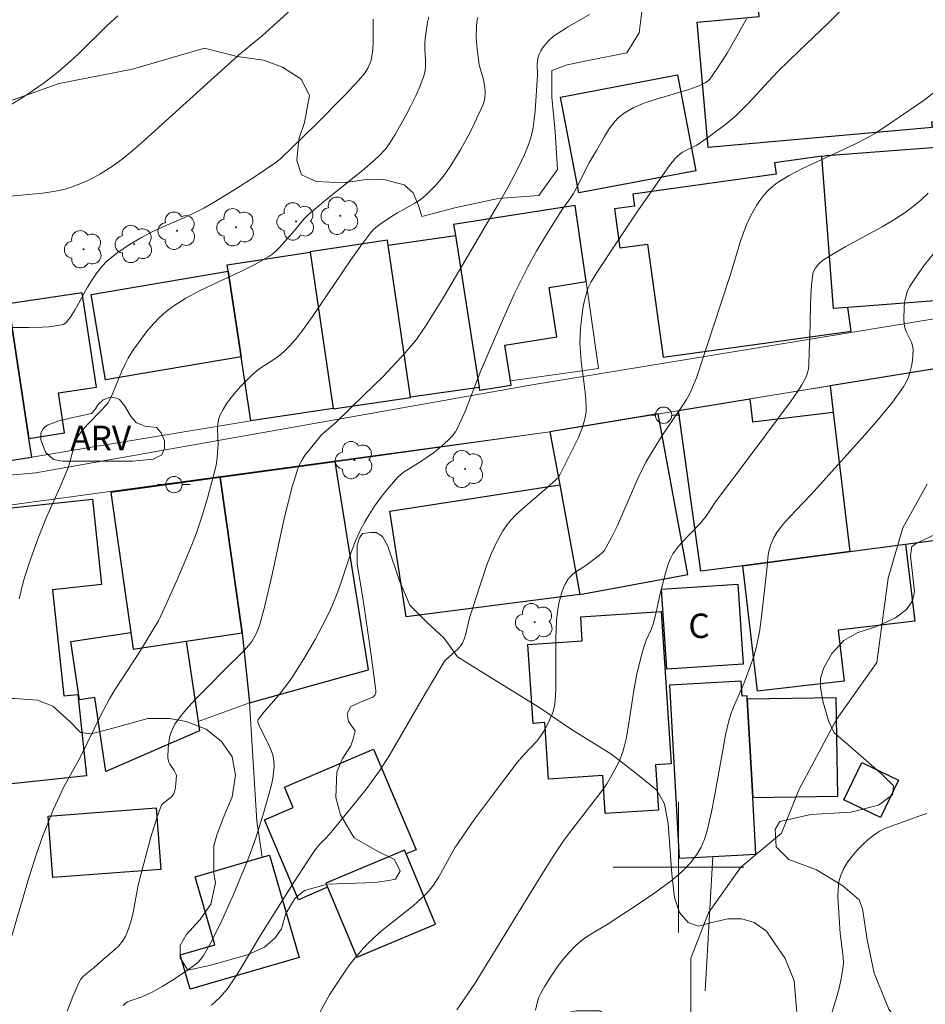
# Model space of a CAD drawing. Units: metres. Extents: x 277326 to 277842, y 1671561 to 1672126.
# Drawn here: x 277460 to 277515, y 1671992 to 1672052 of the extents above; entities that cross this region are included whole.
import ezdxf

# ---------------------------------------------------------------- set-up
doc = ezdxf.new("R2010")
doc.units = ezdxf.units.M
doc.header["$MEASUREMENT"] = 0
for name, color, linetype, lineweight, true_color in [('Arvores_Isoladas', 7, 'Continuous', 18, 0x00ff33), ('Curvas_Intermediarias', 7, 'Continuous', 9, 0x783c14), ('Curvas_Mestras', 7, 'Continuous', 20, 0x783c14), ('Topon_Vegetacao', 7, 'Continuous', 9, 0x00ff33), ('Vegetacao', 7, 'Orla8', 9, 0x00ff33)]:
    doc.layers.add(name, color=color, linetype=linetype, lineweight=lineweight, true_color=true_color)
for name, color, linetype, lineweight in [('Edificacoes', 7, 'Continuous', 30), ('Malha_Coordenadas', 7, 'Continuous', 15), ('Muro_Grade', 8, 'Continuous', 20), ('Pavimentacao_Asfaltica_S_Mfio', 10, 'Continuous', 15), ('Poste', 7, 'Continuous', 9), ('Topon_Fundacao_Const_Ruinas', 7, 'Continuous', 9)]:
    doc.layers.add(name, color=color, linetype=linetype, lineweight=lineweight)
doc.styles.add('Arial', font='arial.ttf', dxfattribs={"height": 1.5})
doc.styles.get("Standard").update_dxf_attribs({"font": 'arial.ttf'})
doc.linetypes.add('Orla8', pattern='A,6,-0.5,["V",Standard,S=1,R=0,X=-0.5,Y=-1],-0.5,6,-0.5,["V",Standard,S=1,R=0,X=-0.5,Y=-1],-0.5', length=14)

# ---------------------------------------------------------------- blocks, each defined once
blk = doc.blocks.new('Arvore')
at = {"layer": 'Arvores_Isoladas'}
blk.add_lwpolyline([(-0.718, 0.493, 0.872324), (-0.722, -0.551, 0.862983), (0.284, -0.827, 0.900105), (0.89, 0.029, 0.863155), (0.262, 0.861, 0.882486)], format="xyb", close=True, dxfattribs=at)
blk.add_circle((0, 0), 0.0286, dxfattribs=at)
blk = doc.blocks.new('Poste')
at = {"layer": 'Poste'}
for points in [[(-0.5, 0), (-1, 0)], [(0.5, 0), (1, 0)]]:
    blk.add_lwpolyline(points, dxfattribs=at)
blk.add_lwpolyline([(0, 0.5, 1), (0, -0.5, 1)], format="xyb", close=True, dxfattribs=at)

msp = doc.modelspace()

# ---------------------------------------------------------------- linework, layer by layer
at = {"layer": 'Curvas_Intermediarias', "flags": 128}
for points, elevation in [([(277476.683, 1672052.864), (277474.502, 1672050.904), (277473.032, 1672049.713), (277467.049, 1672044.291), (277466.489, 1672043.811), (277465.919, 1672043.351), (277465.329, 1672042.92), (277464.548, 1672042.42), (277464.138, 1672042.2), (277463.718, 1672041.99), (277463.288, 1672041.81), (277462.858, 1672041.65), (277462.418, 1672041.51), (277461.727, 1672041.36), (277461.027, 1672041.26), (277458.886, 1672041.05)], 76), ([(277510.397, 1672052.894), (277509.186, 1672051.694), (277507.345, 1672049.933), (277506.125, 1672048.743), (277505.745, 1672048.353), (277504.284, 1672046.762), (277503.514, 1672046.002), (277502.904, 1672045.481), (277501.943, 1672044.761), (277501.113, 1672044.201), (277500.233, 1672043.761), (277499.972, 1672043.571), (277499.782, 1672043.381), (277499.442, 1672042.96), (277497.511, 1672040.169), (277496.241, 1672038.289), (277495, 1672036.398), (277494.65, 1672035.828), (277494.45, 1672035.427), (277494.37, 1672035.217), (277494.22, 1672034.607), (277494.14, 1672034.197), (277494.03, 1672033.367), (277493.99, 1672032.946), (277493.96, 1672032.106), (277493.99, 1672031.536), (277494.04, 1672030.956), (277494.26, 1672029.235), (277494.31, 1672028.655), (277494.34, 1672028.085), (277494.33, 1672027.894), (277494.28, 1672027.504), (277494.12, 1672026.934), (277493.87, 1672026.294), (277492.75, 1672024.063), (277492.62, 1672023.843), (277492.499, 1672023.723), (277491.919, 1672023.193), (277490.459, 1672021.962), (277489.999, 1672021.532), (277489.588, 1672021.082), (277489.228, 1672020.592), (277488.858, 1672019.921), (277488.538, 1672019.231), (277488.258, 1672018.501), (277487.197, 1672015.259), (277486.947, 1672014.199), (277486.867, 1672013.949), (277486.767, 1672013.709), (277486.677, 1672013.579), (277486.467, 1672013.339), (277485.787, 1672012.738), (277485.667, 1672012.608), (277484.496, 1672010.658), (277483.366, 1672008.717), (277482.275, 1672006.816), (277481.685, 1672005.896), (277480.875, 1672004.795), (277480.025, 1672003.725), (277478.714, 1672002.134), (277478.434, 1672001.824), (277477.994, 1672001.384), (277477.734, 1672001.064), (277477.283, 1672000.394), (277476.403, 1671999.043), (277474.372, 1671995.792), (277473.132, 1671993.731), (277472.812, 1671993.221), (277472.342, 1671992.54), (277471.891, 1671992.03), (277471.381, 1671991.55)], 82), ([(277458.836, 1672033.046), (277460.217, 1672033.046), (277461.037, 1672033.066), (277461.437, 1672033.086), (277461.837, 1672033.137), (277462.228, 1672033.197), (277462.318, 1672033.227), (277462.478, 1672033.337), (277462.718, 1672033.657), (277463.008, 1672034.107), (277463.788, 1672035.497), (277464.068, 1672035.958), (277464.358, 1672036.388), (277464.689, 1672036.798), (277464.979, 1672037.098), (277465.299, 1672037.368), (277465.639, 1672037.628), (277466.359, 1672038.108), (277467.099, 1672038.539), (277467.63, 1672038.829), (277468.17, 1672039.089), (277469.831, 1672039.809), (277470.381, 1672040.069), (277470.911, 1672040.349), (277471.551, 1672040.71), (277472.812, 1672041.48), (277474.052, 1672042.28), (277475.273, 1672043.09), (277475.613, 1672043.361), (277477.784, 1672045.461), (277479.584, 1672047.282), (277480.395, 1672048.152), (277480.775, 1672048.613), (277480.965, 1672048.903), (277481.105, 1672049.233), (277481.165, 1672049.403), (277481.235, 1672049.753), (277481.275, 1672050.103), (277481.295, 1672050.463), (277481.285, 1672051.904)], 77), ([(277459.116, 1671995.652), (277460.187, 1671999.353), (277460.657, 1672000.824), (277461.057, 1672001.924), (277461.707, 1672003.545), (277462.338, 1672004.915), (277463.358, 1672006.756), (277464.608, 1672009.297), (277465.139, 1672010.297), (277465.469, 1672010.848), (277466.939, 1672013.099), (277467.82, 1672014.539), (277468.13, 1672015.089), (277468.61, 1672016.09), (277469.26, 1672017.54), (277469.881, 1672019.001), (277470.181, 1672019.731), (277470.461, 1672020.472), (277470.831, 1672021.562), (277471.161, 1672022.662), (277471.651, 1672024.513), (277471.711, 1672024.863), (277471.781, 1672025.584), (277471.791, 1672025.884), (277471.761, 1672026.804), (277471.771, 1672027.094), (277471.811, 1672027.384), (277471.901, 1672027.654), (277472.091, 1672028.024), (277472.322, 1672028.395), (277472.592, 1672028.745), (277472.872, 1672029.095), (277473.172, 1672029.425), (277473.792, 1672030.065), (277474.062, 1672030.305), (277474.352, 1672030.525), (277475.263, 1672031.126), (277475.563, 1672031.336), (277475.843, 1672031.566), (277476.193, 1672031.906), (277476.513, 1672032.276), (277476.963, 1672032.856), (277477.564, 1672033.707), (277479.915, 1672037.178), (277480.525, 1672038.028), (277481.155, 1672038.859), (277481.315, 1672039.039), (277481.685, 1672039.349), (277482.516, 1672039.889), (277482.776, 1672040.059), (277483.846, 1672040.649), (277484.106, 1672040.81), (277484.346, 1672041), (277484.616, 1672041.24), (277485.127, 1672041.75), (277485.597, 1672042.3), (277486.017, 1672042.89), (277486.647, 1672043.921), (277487.227, 1672045.001), (277487.508, 1672045.541), (277488.008, 1672046.642), (277488.068, 1672046.782), (277488.128, 1672047.102), (277488.148, 1672047.422), (277488.138, 1672047.732), (277488.048, 1672048.202), (277487.778, 1672049.123), (277487.668, 1672050.073), (277487.608, 1672050.803), (277487.618, 1672051.524), (277487.658, 1672051.874), (277487.698, 1672052.004)], 79), ([(277459.596, 1672016.43), (277459.877, 1672017.52), (277460.217, 1672018.601), (277460.787, 1672020.201), (277461.277, 1672021.422), (277462.087, 1672023.233), (277462.598, 1672024.453), (277462.688, 1672024.723), (277462.988, 1672025.854), (277463.088, 1672026.124), (277463.218, 1672026.374), (277463.408, 1672026.654), (277463.618, 1672026.914), (277463.858, 1672027.164), (277464.588, 1672027.904), (277464.919, 1672028.265), (277465.049, 1672028.425), (277465.119, 1672028.545), (277465.319, 1672028.975), (277465.869, 1672030.315), (277466.069, 1672030.746), (277466.279, 1672031.166), (277466.529, 1672031.566), (277467.149, 1672032.436), (277467.48, 1672032.866), (277467.84, 1672033.267), (277468.21, 1672033.657), (277468.6, 1672034.007), (277469.02, 1672034.327), (277469.811, 1672034.827), (277470.641, 1672035.277), (277471.501, 1672035.688), (277473.232, 1672036.488), (277474.082, 1672036.918), (277474.903, 1672037.378), (277475.133, 1672037.538), (277475.353, 1672037.728), (277475.553, 1672037.938), (277476.463, 1672038.979), (277477.033, 1672039.659), (277477.354, 1672039.979), (277478.464, 1672040.92), (277480.755, 1672042.75), (277481.615, 1672043.511), (277482.055, 1672043.961), (277482.295, 1672044.291), (277482.636, 1672044.861), (277483.296, 1672046.022), (277483.606, 1672046.612), (277483.896, 1672047.212), (277484.166, 1672047.822), (277484.386, 1672048.433), (277484.466, 1672048.743), (277484.486, 1672049.063), (277484.486, 1672049.403), (277484.446, 1672050.073), (277484.446, 1672050.403), (277484.476, 1672050.733), (277484.626, 1672051.734), (277484.696, 1672052.054)], 78), ([(277504.154, 1672051.924), (277503.574, 1672050.874), (277502.974, 1672049.833), (277502.333, 1672048.823), (277501.923, 1672048.232), (277501.833, 1672048.152), (277501.633, 1672048.012), (277501.303, 1672047.852), (277500.633, 1672047.612), (277498.562, 1672047.002), (277497.892, 1672046.772), (277497.251, 1672046.502), (277496.661, 1672046.162), (277496.301, 1672045.872), (277495.991, 1672045.531), (277495.711, 1672045.141), (277495.461, 1672044.731), (277494.97, 1672043.871), (277494.54, 1672043.15), (277493.73, 1672041.55), (277493.56, 1672041.24), (277493.36, 1672040.93), (277492.91, 1672040.329), (277491.899, 1672038.729), (277491.309, 1672037.758), (277490.759, 1672036.758), (277489.958, 1672035.117), (277489.208, 1672033.457), (277487.868, 1672030.345), (277486.937, 1672027.954), (277486.687, 1672027.364), (277486.417, 1672026.784), (277486.337, 1672026.644), (277486.127, 1672026.384), (277485.887, 1672026.144), (277485.477, 1672025.774), (277484.977, 1672025.363), (277484.206, 1672024.823), (277483.446, 1672024.373), (277483.206, 1672024.223), (277482.976, 1672024.043), (277482.776, 1672023.853), (277482.055, 1672023.003), (277481.705, 1672022.552), (277481.375, 1672022.092), (277481.065, 1672021.612), (277480.775, 1672021.132), (277480.515, 1672020.642), (277480.205, 1672019.971), (277479.935, 1672019.281), (277479.224, 1672017.15), (277478.964, 1672016.45), (277478.674, 1672015.77), (277478.374, 1672015.149), (277477.734, 1672013.939), (277477.043, 1672012.748), (277476.303, 1672011.588), (277476.043, 1672011.218), (277475.483, 1672010.518), (277474.602, 1672009.497), (277474.322, 1672009.147), (277474.252, 1672009.037), (277474.222, 1672008.957), (277474.232, 1672008.877), (277474.362, 1672008.537), (277474.873, 1672007.536), (277475.023, 1672007.196), (277475.143, 1672006.856), (277475.213, 1672006.516), (277475.223, 1672006.156), (277475.193, 1672005.786), (277475.143, 1672005.426), (277475.063, 1672005.045), (277474.592, 1672003.365), (277474.232, 1672002.184), (277474.032, 1672001.604), (277473.612, 1672000.454), (277472.732, 1671998.323), (277472.041, 1671996.772), (277471.681, 1671996.012), (277471.291, 1671995.272), (277470.871, 1671994.551), (277470.721, 1671994.351), (277470.541, 1671994.161), (277470.121, 1671993.831), (277469.03, 1671993.101), (277468.37, 1671992.701), (277467.7, 1671992.33), (277467.119, 1671992.06), (277466.949, 1671991.99), (277466.409, 1671991.82), (277466.239, 1671991.75), (277466.089, 1671991.66), (277465.969, 1671991.54)], 81), ([(277515.619, 1672047.402), (277515.038, 1672046.952), (277513.068, 1672045.601), (277512.057, 1672044.941), (277511.547, 1672044.641), (277510.767, 1672044.231), (277507.555, 1672042.75), (277506.775, 1672042.34), (277506.045, 1672041.89), (277505.745, 1672041.66), (277505.475, 1672041.41), (277505.225, 1672041.13), (277504.984, 1672040.82), (277504.774, 1672040.499), (277504.404, 1672039.849), (277504.174, 1672039.359), (277503.974, 1672038.849), (277503.794, 1672038.329), (277503.154, 1672036.218), (277501.093, 1672029.965), (277500.843, 1672029.315), (277500.693, 1672029.005), (277500.493, 1672028.635), (277500.263, 1672028.275), (277499.042, 1672026.494), (277498.332, 1672025.363), (277497.992, 1672024.783), (277497.501, 1672023.783), (277496.251, 1672020.912), (277495.911, 1672020.211), (277495.551, 1672019.541), (277495.441, 1672019.371), (277495.301, 1672019.231), (277495.151, 1672019.101), (277494.31, 1672018.471), (277493.71, 1672018.071), (277493.52, 1672017.931), (277493.35, 1672017.78), (277493.22, 1672017.6), (277493.07, 1672017.36), (277492.95, 1672017.09), (277492.84, 1672016.82), (277492.68, 1672016.24), (277492.58, 1672015.65), (277492.53, 1672015.109), (277492.489, 1672014.019), (277492.489, 1672012.358), (277492.479, 1672010.938), (277492.459, 1672010.498), (277492.419, 1672010.007), (277492.339, 1672009.607), (277492.259, 1672009.357), (277491.969, 1672008.727), (277491.749, 1672008.327), (277491.499, 1672007.947), (277491.319, 1672007.716), (277490.499, 1672006.856), (277490.119, 1672006.406), (277488.538, 1672004.335), (277487.508, 1672002.935), (277486.517, 1672001.504), (277486.297, 1672001.174), (277485.307, 1671999.403), (277484.977, 1671998.903), (277484.736, 1671998.593), (277484.476, 1671998.303), (277484.196, 1671998.033), (277483.736, 1671997.632), (277481.805, 1671996.102), (277481.345, 1671995.702), (277480.905, 1671995.272), (277480.545, 1671994.871), (277480.185, 1671994.451), (277479.844, 1671994.011), (277479.524, 1671993.571), (277478.914, 1671992.651), (277478.624, 1671992.18), (277478.304, 1671991.63), (277478.004, 1671991.06)], 83), ([(277486.407, 1671991.27), (277487.488, 1671992.841), (277490.919, 1671998.433), (277492.099, 1672000.314), (277492.71, 1672001.244), (277492.95, 1672001.604), (277493.47, 1672002.294), (277495.441, 1672004.855), (277495.611, 1672005.095), (277495.921, 1672005.626), (277496.351, 1672006.476), (277496.581, 1672007.066), (277496.671, 1672007.366), (277496.801, 1672007.927), (277497.001, 1672009.077), (277497.261, 1672010.818), (277497.431, 1672011.728), (277497.672, 1672012.738), (277497.852, 1672013.409), (277498.012, 1672013.899), (277498.312, 1672014.549), (277498.442, 1672014.869), (277498.602, 1672015.5), (277498.882, 1672016.76), (277499.202, 1672018.001), (277499.392, 1672018.611), (277499.512, 1672018.901), (277499.652, 1672019.171), (277499.892, 1672019.511), (277500.153, 1672019.831), (277501.323, 1672021.042), (277501.693, 1672021.492), (277502.253, 1672022.362), (277504.574, 1672025.423), (277506.905, 1672028.545), (277507.235, 1672029.025), (277507.545, 1672029.525), (277507.816, 1672030.025), (277507.906, 1672030.255), (277507.956, 1672030.505), (277507.986, 1672030.756), (277507.996, 1672031.536), (277508.036, 1672032.436), (277508.076, 1672034.377), (277508.096, 1672035.017), (277508.146, 1672035.658), (277508.216, 1672036.288), (277508.256, 1672036.428), (277508.386, 1672036.698), (277508.586, 1672036.938), (277508.816, 1672037.128), (277509.516, 1672037.568), (277510.247, 1672037.988), (277512.467, 1672039.189), (277513.188, 1672039.619), (277513.888, 1672040.079), (277514.378, 1672040.439), (277514.838, 1672040.83), (277515.298, 1672041.25)], 84), ([(277515.228, 1672023.453), (277513.738, 1672020.772), (277512.848, 1672017.69), (277512.157, 1672012.518), (277509.676, 1672009.037), (277507.395, 1672004.765), (277506.305, 1672002.084), (277503.824, 1671999.993), (277501.843, 1671997.212), (277500.753, 1671994.431), (277500.753, 1671991.15)], 86), ([(277515.218, 1672003.275), (277514.718, 1672003.115), (277514.178, 1672002.915), (277513.018, 1672002.514), (277512.647, 1672002.364), (277512.297, 1672002.184), (277511.967, 1672001.964), (277511.617, 1672001.684), (277511.267, 1672001.374), (277510.937, 1672001.034), (277510.627, 1672000.674), (277510.347, 1672000.304), (277510.116, 1671999.913), (277509.936, 1671999.513), (277509.826, 1671999.093), (277509.776, 1671998.643), (277509.766, 1671998.183), (277509.906, 1671995.932), (277510.086, 1671994.491), (277510.096, 1671994.131), (277510.066, 1671993.781), (277509.966, 1671993.191), (277509.836, 1671992.601), (277509.686, 1671992.01), (277509.326, 1671990.85)], 87)]:
    msp.add_lwpolyline(points, dxfattribs=dict(at, elevation=elevation))
at = {"layer": 'Curvas_Mestras', "flags": 128}
for points, elevation in [([(277465.639, 1672052.114), (277465.019, 1672051.544), (277463.208, 1672049.773), (277462.588, 1672049.203), (277461.957, 1672048.653), (277461.077, 1672047.972), (277460.157, 1672047.342), (277459.687, 1672047.032), (277458.736, 1672046.462)], 75), ([(277494.54, 1672052.204), (277493.19, 1672051.414), (277492.339, 1672050.864), (277491.989, 1672050.543), (277491.679, 1672050.173), (277491.559, 1672049.973), (277491.459, 1672049.773), (277491.389, 1672049.583), (277491.359, 1672049.373), (277491.339, 1672049.163), (277491.349, 1672048.493), (277491.209, 1672046.272), (277491.159, 1672045.772), (277491.089, 1672045.281), (277490.989, 1672044.801), (277490.869, 1672044.401), (277490.729, 1672044.011), (277490.569, 1672043.621), (277490.199, 1672042.86), (277489.538, 1672041.6), (277488.968, 1672040.599), (277485.507, 1672034.717), (277484.546, 1672033.187), (277483.936, 1672032.306), (277483.256, 1672031.476), (277482.456, 1672030.626), (277481.895, 1672030.045), (277480.745, 1672028.905), (277478.994, 1672027.214), (277478.134, 1672026.464), (277477.344, 1672025.514), (277477.133, 1672025.233), (277476.943, 1672024.943), (277476.783, 1672024.643), (277476.653, 1672024.323), (277476.333, 1672023.283), (277476.053, 1672022.232), (277475.803, 1672021.162), (277475.103, 1672017.921), (277474.612, 1672015.84), (277474.342, 1672014.849), (277474.232, 1672014.529), (277474.102, 1672014.239), (277473.852, 1672013.819), (277473.662, 1672013.569), (277473.412, 1672013.289), (277472.061, 1672011.958), (277471.401, 1672011.278), (277470.591, 1672010.468), (277470.191, 1672010.057), (277469.811, 1672009.637), (277469.46, 1672009.197), (277469.14, 1672008.747), (277469.01, 1672008.487), (277468.9, 1672008.207), (277468.82, 1672007.907), (277468.77, 1672007.606), (277468.73, 1672007.296), (277468.71, 1672006.706), (277468.73, 1672006.566), (277468.77, 1672006.436), (277468.84, 1672006.306), (277469.09, 1672005.926), (277469.24, 1672005.636), (277469.21, 1672005.095), (277469.16, 1672004.765), (277469.12, 1672004.615), (277469.06, 1672004.465), (277468.97, 1672004.345), (277468.86, 1672004.235), (277468.46, 1672003.935), (277468.35, 1672003.825), (277468.28, 1672003.685), (277468.05, 1672003.085), (277467.67, 1672001.844), (277466.999, 1671999.303), (277466.879, 1671998.793), (277466.579, 1671997.222), (277466.459, 1671996.712), (277466.299, 1671996.222), (277466.109, 1671995.752), (277465.929, 1671995.462), (277465.699, 1671995.192), (277465.449, 1671994.941), (277464.608, 1671994.231), (277464.188, 1671993.851), (277463.678, 1671993.441), (277463.518, 1671993.301), (277463.388, 1671993.141), (277463.288, 1671992.961), (277462.898, 1671992.08), (277462.538, 1671991.18)], 80), ([(277515.599, 1672037.528), (277515.068, 1672036.878), (277514.588, 1672036.208), (277514.148, 1672035.517), (277514.008, 1672035.227), (277513.918, 1672034.917), (277513.848, 1672034.587), (277513.818, 1672034.247), (277513.808, 1672033.567), (277513.818, 1672033.237), (277513.858, 1672033.016), (277513.938, 1672032.796), (277514.268, 1672032.136), (277514.338, 1672031.916), (277514.368, 1672031.686), (277514.328, 1672031.016), (277514.268, 1672030.676), (277514.198, 1672030.335), (277514.088, 1672030.005), (277513.948, 1672029.695), (277513.778, 1672029.405), (277513.098, 1672028.465), (277512.357, 1672027.554), (277511.597, 1672026.664), (277508.116, 1672022.812), (277507.165, 1672021.822), (277506.545, 1672021.152), (277506.255, 1672020.802), (277506.025, 1672020.482), (277505.815, 1672020.131), (277505.655, 1672019.761), (277505.535, 1672019.351), (277505.495, 1672019.121), (277505.405, 1672018.201), (277505.044, 1672014.999), (277504.964, 1672014.409), (277504.784, 1672013.509), (277504.604, 1672012.889), (277504.164, 1672011.668), (277504.014, 1672011.288), (277503.364, 1672009.797), (277503.224, 1672009.417), (277503.104, 1672009.037), (277502.884, 1672008.107), (277502.704, 1672007.166), (277502.193, 1672004.335), (277502.013, 1672003.395), (277501.743, 1672002.214), (277501.583, 1672001.704), (277501.383, 1672001.224), (277501.123, 1672000.774), (277500.733, 1672000.264), (277500.283, 1671999.793), (277500.042, 1671999.573), (277499.542, 1671999.163), (277498.552, 1671998.423), (277497.521, 1671997.733), (277495.631, 1671996.482), (277494.59, 1671995.872), (277494.26, 1671995.652), (277493.94, 1671995.412), (277493.65, 1671995.152), (277493.3, 1671994.781), (277492.97, 1671994.401), (277492.65, 1671994.001), (277492.349, 1671993.581), (277492.069, 1671993.151), (277491.809, 1671992.721), (277491.569, 1671992.28), (277491.449, 1671992.04), (277491.359, 1671991.78), (277491.229, 1671991.24)], 85)]:
    msp.add_lwpolyline(points, dxfattribs=dict(at, elevation=elevation))
at = {"layer": 'Edificacoes', "flags": 128}
for points in [[(277515.528, 1672045.282), (277501.822, 1672044.055), (277501.134, 1672051.737), (277504.929, 1672052.077), (277504.74, 1672054.178), (277514.548, 1672055.056), (277514.725, 1672053.08), (277518.216, 1672053.393), (277518.881, 1672045.976), (277518.178, 1672045.913), (277518.255, 1672045.059), (277517.142, 1672044.959), (277517.072, 1672045.742), (277515.499, 1672045.602)], [(277501.055, 1672042.63), (277493.887, 1672041.272), (277492.776, 1672047.135), (277499.944, 1672048.494)], [(277508.781, 1672043.524), (277509.085, 1672043.558), (277517.123, 1672044.168), (277517.139, 1672043.956), (277517.616, 1672037.67), (277517.832, 1672034.833), (277510.366, 1672034.267), (277509.488, 1672034.2)], [(277508.781, 1672043.524), (277505.88, 1672043.125), (277505.978, 1672042.415), (277497.202, 1672041.205), (277497.303, 1672040.473), (277496.071, 1672040.303), (277496.401, 1672037.908), (277498.098, 1672038.142), (277499.051, 1672031.228), (277510.566, 1672032.815), (277510.366, 1672034.267), (277509.488, 1672034.2)], [(277487.788, 1672029.361), (277487.814, 1672029.197), (277489.742, 1672029.5), (277489.699, 1672029.774), (277489.355, 1672031.964), (277492.548, 1672032.466), (277492.073, 1672035.489), (277494.334, 1672035.845), (277493.665, 1672040.513), (277486.22, 1672039.343), (277486.326, 1672038.667)], [(277487.788, 1672029.361), (277483.584, 1672028.767), (277482.216, 1672038.086), (277486.326, 1672038.667)], [(277477.435, 1672037.64), (277478.838, 1672028.083), (277478.843, 1672028.049), (277483.587, 1672028.745), (277483.584, 1672028.767), (277482.216, 1672038.086), (277482.174, 1672038.373), (277477.43, 1672037.676)], [(277478.838, 1672028.083), (277473.79, 1672027.325), (277473.2, 1672031.237), (277472.41, 1672036.481), (277472.351, 1672036.877), (277477.435, 1672037.64)], [(277472.41, 1672036.481), (277473.2, 1672031.237), (277464.897, 1672029.823), (277464.007, 1672035.049)], [(277460.201, 1672026.248), (277462.378, 1672026.581), (277462.003, 1672029.032), (277464.339, 1672029.389), (277463.456, 1672035.165), (277458.943, 1672034.475)], [(277458.943, 1672034.475), (277454.64, 1672033.817), (277454.932, 1672031.543), (277450.581, 1672030.914), (277451.672, 1672023.78), (277460.378, 1672025.093), (277460.201, 1672026.248)], [(277509.47, 1672027.846), (277510.488, 1672019.325), (277513.909, 1672019.773), (277518.404, 1672020.361), (277517.978, 1672025.056), (277519.555, 1672025.416), (277518.853, 1672031.015), (277509.298, 1672029.47)], [(277509.47, 1672027.846), (277510.488, 1672019.325), (277503.932, 1672018.455), (277501.361, 1672018.114), (277499.999, 1672027.951), (277504.36, 1672028.663), (277504.528, 1672027.256)], [(277493.96, 1672016.695), (277498.912, 1672017.611), (277500.568, 1672017.917), (277498.749, 1672027.747), (277492.118, 1672026.657), (277492.72, 1672023.402)], [(277473.27, 1672014.344), (277473.705, 1672010.067), (277479.436, 1672011.648), (277481.011, 1672012.082), (277478.952, 1672024.805), (277471.924, 1672023.846)], [(277471.924, 1672023.846), (277465.219, 1672022.944), (277466.441, 1672014.364), (277466.584, 1672013.353), (277469.839, 1672013.835), (277473.27, 1672014.344)], [(277492.72, 1672023.402), (277493.96, 1672016.695), (277483.304, 1672015.325), (277482.305, 1672021.793)], [(277464.087, 1672022.526), (277464.638, 1672017.297), (277461.645, 1672016.982), (277462.329, 1672010.484), (277463.201, 1672010.576), (277463.727, 1672005.582), (277458.167, 1672004.997), (277456.407, 1672021.718)], [(277504.841, 1672010.764), (277503.932, 1672018.455), (277510.488, 1672019.325), (277513.909, 1672019.773), (277514.466, 1672015.052), (277509.784, 1672014.498), (277510.151, 1672011.391)], [(277498.951, 1672017.012), (277503.639, 1672017.324), (277503.964, 1672012.432), (277499.277, 1672012.12)], [(277494.007, 1672015.321), (277498.937, 1672015.648), (277499.554, 1672006.322), (277498.58, 1672006.258), (277498.763, 1672003.491), (277495.512, 1672003.276), (277495.358, 1672005.616), (277492.033, 1672005.396), (277491.804, 1672008.849), (277491.088, 1672008.801), (277490.769, 1672013.631), (277494.104, 1672013.851)], [(277466.584, 1672013.353), (277469.839, 1672013.835), (277470.567, 1672008.917), (277470.652, 1672008.343), (277464.914, 1672005.854), (277464.243, 1672010.385), (277463.304, 1672010.246), (277462.774, 1672013.821), (277466.441, 1672014.364)], [(277504.213, 1672010.279), (277504.202, 1672010.484), (277503.887, 1672010.466), (277503.836, 1672011.38), (277499.442, 1672011.138), (277500.027, 1672000.541), (277502.093, 1672000.655), (277504.736, 1672000.801), (277504.546, 1672004.258)], [(277504.213, 1672010.279), (277504.546, 1672004.258), (277509.762, 1672004.343), (277509.663, 1672010.368)], [(277483.307, 1672000.809), (277483.213, 1672001.035), (277478.393, 1671999.022), (277478.499, 1671998.769), (277476.706, 1671998.009), (277474.632, 1672002.9), (277476.383, 1672003.643), (277475.848, 1672004.903), (277481.313, 1672007.221), (277483.922, 1672001.069)], [(277510.118, 1672004.12), (277511.231, 1672006.414), (277513.475, 1672005.326), (277512.363, 1672003.032)], [(277461.387, 1672003.128), (277465.1, 1672003.411), (277468.001, 1672003.632), (277468.288, 1671999.86), (277461.675, 1671999.356)], [(277474.496, 1672000.607), (277474.938, 1672000.736), (277475.839, 1671997.641), (277476.761, 1671994.473), (277470.087, 1671992.53), (277469.474, 1671994.634), (277471.593, 1671995.251), (277470.382, 1671999.409)], [(277483.307, 1672000.809), (277483.213, 1672001.035), (277478.393, 1671999.022), (277478.499, 1671998.769), (277480.284, 1671994.494), (277485.104, 1671996.507)]]:
    msp.add_lwpolyline(points, close=True, dxfattribs=at)
at = {"layer": 'Malha_Coordenadas', "flags": 128}
for points in [[(277500, 1672004), (277500, 1671996)], [(277504, 1672000), (277496, 1672000)]]:
    msp.add_lwpolyline(points, dxfattribs=at)
at = {"layer": 'Muro_Grade', "flags": 128}
for points in [[(277493.665, 1672040.513), (277494.334, 1672035.845), (277495.094, 1672030.533)], [(277509.298, 1672029.47), (277518.853, 1672031.015)], [(277495.094, 1672030.533), (277489.699, 1672029.774)], [(277499.999, 1672027.951), (277504.36, 1672028.663), (277509.298, 1672029.47)], [(277492.118, 1672026.657), (277498.749, 1672027.747)], [(277464.882, 1672025.843), (277473.79, 1672027.325)], [(277478.952, 1672024.805), (277492.118, 1672026.657)], [(277460.378, 1672025.093), (277464.882, 1672025.843)], [(277451.672, 1672023.78), (277460.378, 1672025.093)], [(277473.705, 1672010.067), (277470.567, 1672008.917)], [(277474.496, 1672000.607), (277474.155, 1672002.821), (277473.705, 1672010.067)], [(277502.093, 1672000.655), (277501.635, 1671992.438)]]:
    msp.add_lwpolyline(points, dxfattribs=at)
at = {"layer": 'Pavimentacao_Asfaltica_S_Mfio', "flags": 128}
for points in [[(277533.19, 1672057.53), (277533.419, 1672056.109), (277535.359, 1672047.092), (277535.889, 1672045.048), (277537.042, 1672036.935), (277532.078, 1672036.264), (277491.038, 1672029.521), (277460.628, 1672024.148), (277445.536, 1672022.813)], [(277514.196, 1671989.985), (277521.203, 1671992.219), (277530.494, 1671994.759), (277541.404, 1671997.817), (277549.047, 1672000.442), (277544.442, 1672019.548), (277540.674, 1672023.54), (277536.592, 1672031.653), (277534.934, 1672032.332), (277532.564, 1672033.303), (277492.118, 1672026.657), (277456.268, 1672021.786)]]:
    msp.add_lwpolyline(points, dxfattribs=at)
at = {"layer": 'Vegetacao', "flags": 128}
msp.add_lwpolyline([(277505.085, 1672057.651), (277505.975, 1672057.236), (277504.134, 1672055.966), (277501.763, 1672055.305), (277499.322, 1672054.405), (277497.862, 1672053.224), (277497.582, 1672051.074), (277496.821, 1672049.853), (277494.56, 1672049.403), (277493.17, 1672049.113), (277492.229, 1672048.763), (277492.229, 1672047.132), (277492.449, 1672045.021), (277492.58, 1672042.71), (277491.439, 1672041.12), (277488.948, 1672040.94), (277486.367, 1672040.389), (277484.266, 1672039.839), (277484.066, 1672040.499), (277483.736, 1672041.27), (277483.186, 1672041.76), (277481.945, 1672042.1), (277481.005, 1672042.12), (277479.464, 1672041.9), (277477.794, 1672041.97), (277476.893, 1672042.38), (277476.613, 1672043.251), (277476.743, 1672044.571), (277477.083, 1672045.591), (277477.384, 1672047.242), (277476.873, 1672048.232), (277475.743, 1672048.973), (277474.562, 1672049.403), (277472.952, 1672049.633), (277470.951, 1672050.143), (277466.549, 1672048.843), (277462.057, 1672047.972), (277457.025, 1672046.202), (277453.694, 1672043.541), (277452.134, 1672042.67), (277450.373, 1672042.84), (277449.202, 1672045.972), (277449.072, 1672048.763), (277449.132, 1672052.794), (277449.262, 1672057.926), (277449.532, 1672063.686), (277448.887, 1672067.954), (277448.403, 1672072.706), (277448.605, 1672078.061), (277448.192, 1672085.107), (277447.682, 1672092.3), (277446.621, 1672098.892), (277446.381, 1672104.195), (277446.151, 1672106.826), (277445.211, 1672111.417), (277444.751, 1672116.049), (277444.773, 1672120.456)], dxfattribs=at)
for points in [[(277461.706, 1672024.959), (277461.213, 1672025.41), (277460.925, 1672026.151), (277460.925, 1672026.561), (277461.077, 1672026.837), (277461.312, 1672027.049), (277461.969, 1672027.307), (277462.886, 1672027.519), (277463.778, 1672027.707), (277464.036, 1672027.777), (277464.271, 1672028.059), (277464.435, 1672028.319), (277464.741, 1672028.6), (277465.187, 1672028.765), (277465.563, 1672028.718), (277465.75, 1672028.624), (277466.079, 1672028.225), (277466.455, 1672027.573), (277466.784, 1672027.203), (277467.319, 1672026.998), (277468.017, 1672026.916), (277468.305, 1672026.588), (277468.511, 1672026.095), (277468.511, 1672025.643), (277468.347, 1672025.231), (277467.813, 1672024.984), (277466.538, 1672024.861), (277464.854, 1672024.86), (277462.922, 1672024.859), (277462.265, 1672024.859)], [(277523.255, 1672005.228), (277523.772, 1672003.961), (277524.007, 1672001.941), (277524.149, 1671999.311), (277524.76, 1671996.869), (277525.889, 1671994.943), (277526.406, 1671993.441), (277526.359, 1671992.454), (277525.796, 1671991.327), (277524.481, 1671990.387), (277522.837, 1671989.963), (277520.865, 1671990.339), (277519.596, 1671990.949), (277518.751, 1671990.714), (277518.094, 1671990.244), (277517.295, 1671989.163), (277516.544, 1671988.834), (277515.087, 1671988.74), (277514.195, 1671989.585), (277512.891, 1671991.316), (277511.974, 1671993.5), (277511.551, 1671995.543), (277511.268, 1671997.445), (277511.057, 1671998.009), (277510.07, 1671998.854), (277508.45, 1671999.839), (277506.758, 1672000.473), (277505.983, 1672001.248), (277505.912, 1672002.304), (277506.194, 1672002.797), (277508.096, 1672003.222), (277510.562, 1672003.363), (277512.252, 1672003.786), (277513.098, 1672004.421), (277513.168, 1672004.984), (277512.463, 1672005.689), (277510.037, 1672007.789), (277509.538, 1672008.23), (277509.186, 1672008.964), (277508.833, 1672010.167), (277508.686, 1672011.048), (277508.686, 1672011.576), (277508.891, 1672012.192), (277509.39, 1672013.074), (277510.123, 1672013.866), (277510.975, 1672014.366), (277512.09, 1672014.718), (277513.3, 1672015.27), (277513.957, 1672015.764), (277514.326, 1672016.299), (277514.449, 1672016.874), (277514.367, 1672017.613), (277514.202, 1672019.052), (277514.284, 1672019.627), (277514.572, 1672019.833), (277516.257, 1672020.615), (277517.612, 1672021.149), (277519.051, 1672021.396), (277520.254, 1672021.555), (277520.994, 1672022.137), (277522.367, 1672023.458), (277523.107, 1672024.198), (277524.058, 1672024.78), (277524.956, 1672024.833), (277525.643, 1672024.516), (277526.119, 1672023.83), (277526.436, 1672022.984), (277526.384, 1672022.086), (277526.173, 1672021.61), (277522.897, 1672019.548), (277522.633, 1672018.809), (277522.633, 1672018.227), (277522.95, 1672017.223), (277523.375, 1672015.057), (277523.111, 1672012.944), (277522.16, 1672010.46), (277520.946, 1672008.715), (277520.788, 1672007.923), (277520.841, 1672007.394), (277521.211, 1672006.813), (277522.056, 1672006.338), (277522.796, 1672005.916), (277523.061, 1672005.599)], [(277436.055, 1671978.305), (277434.91, 1671978.609), (277434.452, 1671979.067), (277434.376, 1671979.601), (277434.376, 1671980.212), (277434.757, 1671981.204), (277437.273, 1671987.617), (277438.211, 1671990.605), (277439.155, 1671994.304), (277439.072, 1671994.961), (277438.826, 1671995.661), (277438.661, 1671996.236), (277438.579, 1671996.605), (277438.579, 1671997.14), (277438.661, 1671997.715), (277438.866, 1671997.962), (277439.483, 1671998.209), (277440.264, 1671998.291), (277441.209, 1671998.086), (277441.866, 1671997.716), (277442.278, 1671997.305), (277442.566, 1671996.648), (277442.854, 1671996.073), (277443.264, 1671995.662), (277443.675, 1671995.539), (277444.086, 1671995.745), (277444.456, 1671996.032), (277444.826, 1671996.443), (277445.319, 1671997.8), (277445.195, 1671998.909), (277444.866, 1671999.608), (277443.715, 1672000.594), (277442.194, 1672001.456), (277441.741, 1672001.908), (277441.577, 1672002.401), (277441.659, 1672003.059), (277442.07, 1672003.758), (277442.522, 1672004.621), (277442.85, 1672005.114), (277442.973, 1672005.608), (277442.891, 1672005.772), (277442.562, 1672005.936), (277441.822, 1672006.183), (277441.288, 1672006.634), (277441.041, 1672007.127), (277441.041, 1672007.538), (277441.123, 1672008.032), (277441.575, 1672008.443), (277442.11, 1672008.772), (277442.479, 1672009.06), (277442.561, 1672009.388), (277442.479, 1672009.84), (277442.027, 1672010.416), (277441.163, 1672011.361), (277440.957, 1672011.977), (277440.998, 1672012.47), (277441.162, 1672012.84), (277441.491, 1672013.087), (277441.985, 1672013.457), (277442.231, 1672014.032), (277442.354, 1672014.238), (277442.683, 1672014.402), (277442.97, 1672014.279), (277443.299, 1672014.033), (277443.916, 1672013.129), (277444.368, 1672012.307), (277444.409, 1672011.567), (277444.327, 1672010.252), (277444.328, 1672009.019), (277444.494, 1672007.91), (277444.617, 1672007.087), (277444.535, 1672006.307), (277444.452, 1672005.773), (277444.495, 1672005.32), (277445.029, 1672004.95), (277446.138, 1672004.827), (277447.166, 1672004.91), (277448.521, 1672005.404), (277449.055, 1672005.569), (277449.466, 1672005.569), (277449.796, 1672005.487), (277450.043, 1672005.281), (277450.125, 1672004.383), (277450.231, 1672003.96), (277450.601, 1672003.802), (277451.023, 1672004.013), (277451.709, 1672005.334), (277451.897, 1672005.805), (277452.555, 1672006.368), (277453.87, 1672006.557), (277454.527, 1672006.745), (277455.467, 1672007.027), (277456.124, 1672007.59), (277456.687, 1672008.624), (277457.157, 1672009.564), (277458.284, 1672010.315), (277459.316, 1672010.316), (277460.726, 1672010.222), (277461.665, 1672009.847), (277462.699, 1672008.908), (277463.357, 1672008.251), (277464.014, 1672008.158), (277465.424, 1672008.534), (277467.49, 1672009.098), (277468.805, 1672009.098), (277469.839, 1672008.911), (277471.06, 1672008.442), (277471.999, 1672007.69), (277472.658, 1672006.751), (277472.846, 1672005.624), (277472.658, 1672004.309), (277472.095, 1672002.994), (277471.719, 1672001.96), (277471.532, 1672001.302), (277471.532, 1671999.611), (277471.626, 1671999.048), (277471.345, 1671997.732), (277470.688, 1671996.793), (277469.843, 1671995.854), (277469.467, 1671995.195), (277469.467, 1671994.444), (277469.938, 1671993.693), (277471.253, 1671993.975), (277473.601, 1671994.633), (277474.634, 1671995.103), (277475.292, 1671995.668), (277475.667, 1671996.231), (277475.949, 1671997.17), (277476.512, 1671998.111), (277477.075, 1671998.58), (277478.484, 1671998.956), (277481.396, 1671999.051), (277482.241, 1671999.192), (277482.665, 1671999.263), (277482.946, 1671999.756), (277482.594, 1672000.461), (277481.466, 1672001.024), (277480.127, 1672001.798), (277479.281, 1672003.208), (277478.999, 1672004.264), (277479.069, 1672005.814), (277479.421, 1672006.66), (277479.913, 1672007.434), (277480.055, 1672007.857), (277480.196, 1672008.351), (277479.772, 1672008.914), (277479.701, 1672009.407), (277479.912, 1672009.83), (277480.688, 1672010.182), (277481.275, 1672010.412), (277481.392, 1672010.53), (277481.451, 1672010.677), (277481.451, 1672010.823), (277481.156, 1672013.131), (277480.639, 1672016.618), (277480.315, 1672018.555), (277480.315, 1672019.717), (277480.444, 1672020.169), (277480.637, 1672020.427), (277481.154, 1672020.492), (277481.477, 1672020.492), (277481.864, 1672020.234), (277482.187, 1672019.653), (277482.899, 1672017.522), (277483.545, 1672016.038), (277484.643, 1672014.939), (277485.612, 1672014.036), (277486.452, 1672012.873), (277488.455, 1672011.63), (277491.508, 1672009.752), (277493.388, 1672008.461), (277495.854, 1672006.935), (277497.38, 1672005.762), (277498.673, 1672004.705), (277499.131, 1672003.866), (277499.36, 1672002.645), (277499.59, 1671999.592), (277499.743, 1671998.142), (277500.049, 1671997.226), (277500.584, 1671996.616), (277501.195, 1671996.387), (277502.034, 1671996.616), (277503.027, 1671996.845), (277503.866, 1671996.846), (277504.629, 1671996.617), (277505.393, 1671996.083), (277505.851, 1671995.397), (277506.538, 1671994.404), (277507.073, 1671993.031), (277507.226, 1671991.352), (277507.302, 1671990.36), (277506.845, 1671989.291), (277506.235, 1671988.222), (277505.244, 1671987.229), (277504.175, 1671986.39), (277501.885, 1671985.092), (277499.291, 1671983.869), (277498.68, 1671983.716), (277498.146, 1671983.869), (277497.458, 1671984.555), (277496.848, 1671985.624), (277496.618, 1671986.692), (277496.694, 1671988.448), (277496.617, 1671989.745), (277496.159, 1671990.509), (277495.167, 1671991.195), (277493.717, 1671991.194), (277492.571, 1671990.965), (277491.961, 1671989.972), (277491.275, 1671988.217), (277490.666, 1671985.317), (277489.751, 1671982.186), (277489.294, 1671979.82), (277488.76, 1671978.446), (277488.15, 1671977.683), (277486.852, 1671977.071), (277485.937, 1671976.842), (277484.868, 1671976.537), (277484.41, 1671976.079), (277484.258, 1671975.545), (277484.258, 1671975.163), (277484.792, 1671974.552), (277485.938, 1671973.027), (277487.924, 1671970.432), (277488.382, 1671969.287), (277488.382, 1671968.295), (277487.772, 1671967.226), (277486.627, 1671966.462), (277484.337, 1671966.004), (277482.2, 1671965.545), (277480.293, 1671965.774), (277479.605, 1671966.307), (277478.536, 1671967.987), (277478.078, 1671969.36), (277478.078, 1671970.581), (277478.535, 1671972.031), (277479.755, 1671973.482), (277481.815, 1671975.01), (277482.503, 1671975.62), (277482.732, 1671976.383), (277482.502, 1671977.146), (277481.662, 1671978.215), (277480.441, 1671979.588), (277479.295, 1671980.886), (277478.837, 1671981.419), (277478.15, 1671981.877), (277477.463, 1671982.106), (277476.547, 1671982.029), (277475.631, 1671981.571), (277474.639, 1671980.197), (277473.801, 1671977.831), (277473.115, 1671976.151), (277472.657, 1671975.159), (277472.352, 1671974.548), (277471.817, 1671973.861), (277471.741, 1671973.174), (277471.894, 1671972.564), (277472.887, 1671971.648), (277473.345, 1671970.961), (277473.422, 1671970.351), (277472.888, 1671969.51), (277470.796, 1671967.576), (277470.355, 1671966.415), (277470.634, 1671965.463), (277471.553, 1671964.217), (277471.976, 1671963.583), (277472.258, 1671962.808), (277471.977, 1671962.103), (277471.061, 1671960.905), (277470.076, 1671959.214), (277469.936, 1671958.369), (277469.583, 1671957.453), (277469.09, 1671956.396), (277468.105, 1671955.268), (277467.33, 1671954.633), (277466.554, 1671954.492), (277465.216, 1671954.492), (277464.441, 1671954.491), (277463.525, 1671954.28), (277462.821, 1671953.857), (277462.61, 1671953.575), (277462.54, 1671953.153), (277462.681, 1671952.519), (277463.386, 1671951.18), (277464.09, 1671950.335), (277464.161, 1671949.842), (277464.161, 1671948.926), (277464.091, 1671948.362), (277463.457, 1671948.08), (277462.823, 1671948.432), (277460.497, 1671951.32), (277458.804, 1671955.124), (277458.804, 1671956.392), (277459.015, 1671957.872), (277459.719, 1671959.492), (277460.423, 1671960.761), (277461.409, 1671962.452), (277463.24, 1671964.073), (277465.142, 1671965.413), (277465.691, 1671966.654), (277465.684, 1671967.62), (277464.568, 1671968.745), (277462.813, 1671970.957), (277461.743, 1671973.171), (277461.361, 1671974.467), (277461.742, 1671975.636), (277461.548, 1671976.088), (277460.838, 1671976.475), (277459.029, 1671976.927), (277458.254, 1671977.508), (277457.737, 1671978.477), (277456.962, 1671978.799), (277455.735, 1671979.573), (277454.895, 1671980.478), (277454.637, 1671981.188), (277454.312, 1671982.35), (277453.977, 1671983.577), (277453.308, 1671984.469), (277452.193, 1671985.362), (277450.742, 1671986.811), (277449.402, 1671987.926), (277447.729, 1671988.818), (277446.859, 1671989.786), (277445.873, 1671991.101), (277445.462, 1671991.347), (277444.887, 1671991.676), (277444.228, 1671991.758), (277443.818, 1671991.265), (277443.818, 1671990.854), (277444.229, 1671990.114), (277445.709, 1671988.471), (277446.449, 1671987.566), (277447.272, 1671986.416), (277447.766, 1671985.019), (277448.588, 1671983.622), (277449.128, 1671983.212), (277449.728, 1671982.93), (277449.904, 1671982.789), (277450.009, 1671982.649), (277450.01, 1671982.471), (277449.904, 1671982.014), (277449.939, 1671981.626), (277450.08, 1671981.415), (277450.433, 1671981.204), (277450.644, 1671980.993), (277450.714, 1671980.887), (277450.926, 1671980.465), (277450.961, 1671979.583), (277450.75, 1671978.492), (277450.434, 1671977.434), (277450.399, 1671977.012), (277450.434, 1671976.659), (277450.787, 1671976.096), (277451.315, 1671975.392), (277451.491, 1671974.97), (277451.562, 1671973.701), (277451.281, 1671972.433), (277450.507, 1671970.883), (277448.887, 1671968.205), (277448.464, 1671967.712), (277447.338, 1671967.358), (277446.351, 1671967.5), (277445.435, 1671968.274), (277444.377, 1671969.471), (277443.672, 1671971.021), (277443.461, 1671972.359), (277443.46, 1671973.487), (277443.741, 1671974.755), (277443.882, 1671975.46), (277443.811, 1671975.953), (277443.6, 1671976.516), (277442.684, 1671977.714), (277441.908, 1671978.559), (277441.063, 1671978.911), (277440.147, 1671979.051), (277438.667, 1671978.98), (277437.541, 1671978.839)]]:
    msp.add_lwpolyline(points, close=True, dxfattribs=at)

# ---------------------------------------------------------------- block references
at = {"layer": 'Arvores_Isoladas'}
for p in [(277479.274, 1672039.879), (277472.882, 1672039.169), (277476.563, 1672039.529), (277469.28, 1672038.959), (277466.649, 1672038.148), (277463.548, 1672037.828), (277480.139, 1672024.916), (277486.925, 1672024.378), (277491.179, 1672014.999)]:
    msp.add_blockref('Arvore', p, dxfattribs=at)
at = {"layer": 'Poste'}
for p in [(277499.08, 1672027.669), (277469.086, 1672023.417)]:
    msp.add_blockref('Poste', p, dxfattribs=at)

# ---------------------------------------------------------------- texts
at = {"layer": 'Topon_Fundacao_Const_Ruinas', "style": 'Arial'}
msp.add_text('C', height=1.5, dxfattribs=at).set_placement((277500.599, 1672014.025))
at = {"layer": 'Topon_Vegetacao', "style": 'Arial'}
msp.add_text('ARV', height=1.5, dxfattribs=at).set_placement((277462.738, 1672025.522))

doc.saveas('drawing.dxf')
